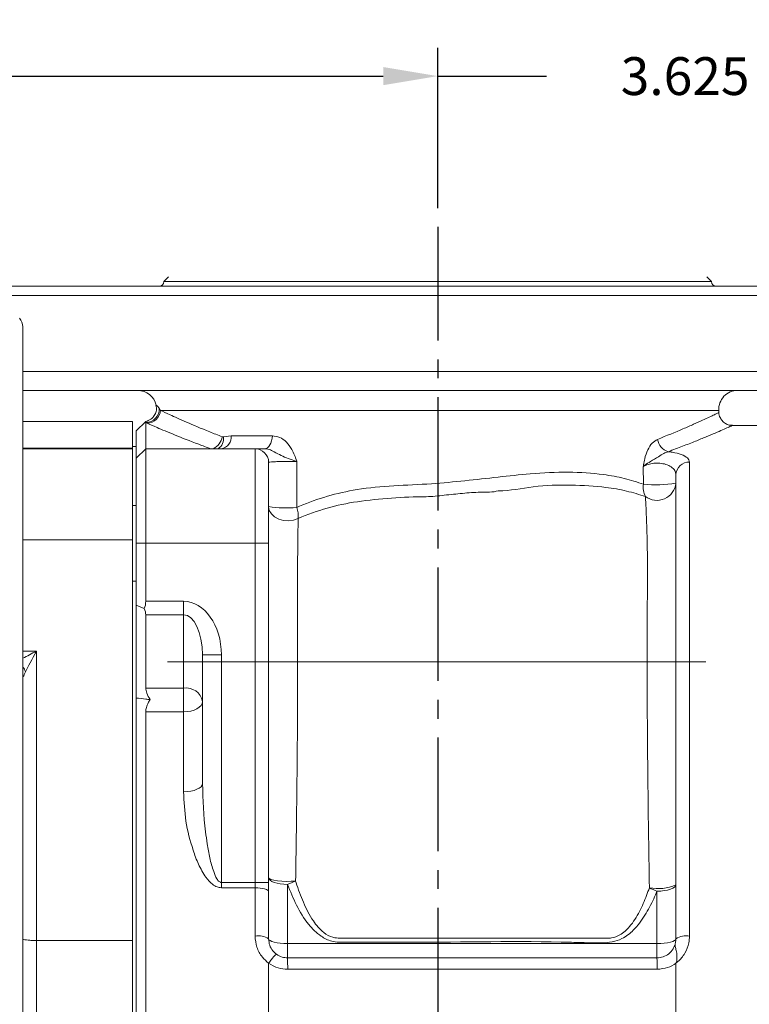
# Model space of a CAD drawing. Units: inches. Extents: x 0 to 48, y 0 to 36.
# Drawn here: x 17.7 to 22.5, y 6.8 to 13.3 of the extents above; entities that cross this region are included whole.
import ezdxf

# ---------------------------------------------------------------- set-up
doc = ezdxf.new("R2010")
doc.units = ezdxf.units.IN
doc.header["$MEASUREMENT"] = 0
doc.linetypes.add('CENTER2', pattern=[1.125, 0.75, -0.125, 0.125, -0.125])
doc.layers.add('CENTER', color=5, linetype='CENTER2')
doc.layers.add('DIM', color=1, linetype='Continuous')
doc.styles.add('ROMANS', font='romans.shx')
doc.dimstyles.new('2X 3PL', dxfattribs={"dimscale": 2, "dimtxt": 0.125, "dimasz": 0.18, "dimexe": 0.09375, "dimexo": 0.0625, "dimgap": 0.09, "dimtad": 0, "dimtih": 1, "dimtoh": 1, "dimdec": 3, "dimzin": 4, "dimdsep": 46, "dimtxsty": 'ROMANS', "dimcen": 0, "dimclrd": 256, "dimclre": 256, "dimclrt": 256, "dimadec": 0, "dimazin": 1, "dimtfac": 1, "dimtdec": 3, "dimtofl": 0, "dimtmove": 0, "dimatfit": 2, "dimfxl": 0.09, "dimtfill": 1, "dimtfillclr": 256, "dimtolj": 1, "dimtzin": 0, "dimlwd": -1, "dimlwe": -1, "dimarcsym": 0})

# ---------------------------------------------------------------- blocks, each defined once
blk = doc.blocks.new('*D28')
at = {"layer": 'Defpoints', "color": 0, "transparency": 16777216}
for p in [(20.4891, 12.9629), (20.4891, 11.9659), (16.8641, 10.7494)]:
    blk.add_point(p, dxfattribs=at)
at = {"layer": 'DIM', "transparency": 16777216}
for p, q in [((16.8641, 10.8744), (16.8641, 13.1504)), ((20.4891, 12.0909), (20.4891, 13.1504)), ((17.2241, 12.9629), (20.1291, 12.9629)), ((20.4891, 12.9629), (21.2091, 12.9629))]:
    blk.add_line(p, q, dxfattribs=at)
for points in [[(17.2241, 13.0229), (17.2241, 12.9029), (16.8641, 12.9629)], [(20.1291, 13.0229), (20.1291, 12.9029), (20.4891, 12.9629)]]:
    blk.add_solid(points, dxfattribs=at)
at = {"layer": 'DIM', "transparency": 16777216, "insert": (22.7046, 12.9629), "char_height": 0.25, "attachment_point": 5, "style": 'ROMANS', "bg_fill": 3, "box_fill_scale": 1.25, "bg_fill_color": 9, "bg_fill_true_color": 13158600, "bg_fill_transparency": 0}
blk.add_mtext('\\A1;3.625 [92.08]', dxfattribs=at)

msp = doc.modelspace()

# ---------------------------------------------------------------- linework, layer by layer
at = {"color": 7, "linetype": 'Continuous', "lineweight": 15}
for p, q in [((18.7101, 11.6355), (18.6791, 11.6045)), ((18.6791, 11.6045), (22.2991, 11.6045)), ((22.2991, 11.6045), (22.2681, 11.6355)), ((17.5496, 11.5735), (23.4286, 11.5735)), ((23.4891, 11.513), (17.4891, 11.513)), ((17.7461, 11.3055), (17.7461, 6.6921)), ((23.3641, 10.8855), (17.7461, 10.8855)), ((18.6476, 10.7676), (18.656, 10.7539)), ((22.3486, 10.7387), (22.3478, 10.7539)), ((18.4711, 10.6805), (17.7461, 10.6805)), ((18.4711, 10.5042), (18.4711, 10.6805)), ((18.5586, 10.6805), (18.4961, 10.618)), ((18.5586, 10.6805), (18.5586, 10.6726)), ((18.5586, 10.6726), (18.5586, 10.5005)), ((18.5673, 10.6689), (18.5586, 10.6726)), ((18.4961, 10.438), (18.4961, 10.618)), ((22.6266, 10.654), (22.4378, 10.654)), ((19.0724, 10.5787), (19.1243, 10.5858)), ((19.1243, 10.5858), (19.3958, 10.5858)), ((17.7461, 10.5005), (18.4711, 10.5005)), ((18.4961, 10.514), (18.4711, 10.514)), ((18.4711, 10.5005), (18.4711, 10.5042)), ((18.4711, 9.8973), (18.4711, 10.5005)), ((18.4961, 10.438), (18.5586, 10.5005)), ((18.5586, 10.5005), (18.5586, 9.8755)), ((18.5586, 10.5005), (19.2811, 10.5005)), ((19.2811, 9.8755), (19.2811, 10.5005)), ((18.4961, 9.8755), (18.4961, 10.438)), ((22.1541, 10.4121), (22.1541, 7.2793)), ((19.3711, 10.4105), (19.3711, 9.8755)), ((21.849, 10.2656), (21.8488, 10.3824)), ((22.0641, 7.2605), (22.0641, 10.3272)), ((18.4961, 10.1255), (18.4711, 10.1255)), ((18.4711, 7.2501), (18.4711, 9.8973)), ((18.4961, 9.8755), (18.5586, 9.8755)), ((18.4961, 9.4657), (18.4961, 9.8755)), ((18.5586, 9.8755), (18.5586, 9.4916)), ((18.5586, 9.8755), (19.2811, 9.8755)), ((19.2811, 7.634), (19.2811, 9.8755)), ((19.2811, 9.8755), (19.3711, 9.8755)), ((19.3711, 9.8755), (19.3711, 7.634)), ((18.4711, 9.6255), (18.4961, 9.6255)), ((18.4961, 9.4657), (18.5491, 9.4437)), ((18.4961, 8.8524), (18.4961, 9.4657)), ((18.5586, 9.4916), (18.8086, 9.4916)), ((18.8086, 9.4032), (18.8086, 9.4916)), ((18.8086, 9.4032), (18.5586, 9.4032)), ((18.5586, 9.4032), (18.5586, 8.9187)), ((18.8086, 8.9187), (18.8086, 9.4032)), ((17.8361, 9.163), (17.8361, 7.2501)), ((18.9336, 8.2871), (18.9336, 9.138)), ((18.9336, 9.138), (19.0586, 9.138)), ((19.0586, 9.138), (19.0586, 7.634)), ((18.7034, 9.0907), (22.2614, 9.0907)), ((18.5586, 8.9187), (18.8086, 8.9187)), ((18.8086, 8.9187), (18.8086, 8.7612)), ((18.4961, 3.9185), (18.4961, 8.8524)), ((18.5586, 8.7612), (18.5586, 4.0098)), ((18.8086, 8.7612), (18.5586, 8.7612)), ((18.8086, 8.2333), (18.8086, 8.7612)), ((19.0586, 7.5987), (19.0586, 7.634)), ((19.0586, 7.634), (19.2811, 7.634)), ((19.2811, 7.5987), (19.2811, 7.634)), ((19.2811, 7.634), (19.3711, 7.634)), ((19.3711, 7.634), (19.3711, 7.5733)), ((19.4961, 7.6212), (19.4961, 7.2304)), ((19.2811, 7.5987), (19.0586, 7.5987)), ((19.2811, 7.2792), (19.2811, 7.5987)), ((19.3711, 7.5733), (19.3711, 7.2605)), ((21.9391, 7.2304), (21.9391, 7.5762)), ((17.8361, 7.2501), (17.8361, 6.596)), ((17.8361, 7.2501), (18.4711, 7.2501)), ((18.4711, 6.596), (18.4711, 7.2501)), ((19.4961, 7.2304), (19.4961, 7.1355)), ((19.4961, 7.2304), (21.9391, 7.2304)), ((21.9391, 7.2304), (21.9391, 7.1355)), ((19.3711, 7.1008), (19.3711, 5.6701)), ((19.4961, 7.1355), (21.9391, 7.1355)), ((22.0688, 7.1041), (22.0641, 7.1)), ((22.0641, 5.671), (22.0641, 7.1))]:
    msp.add_line(p, q, dxfattribs=at)
at = {"color": 8, "linetype": 'Continuous', "lineweight": 15}
for p, q in [((17.7461, 11.0105), (23.4891, 11.0105)), ((22.3478, 10.7539), (18.656, 10.7539)), ((17.7461, 10.5042), (18.4711, 10.5042)), ((17.7461, 9.8973), (18.4711, 9.8973)), ((17.7461, 9.163), (17.8361, 9.163))]:
    msp.add_line(p, q, dxfattribs=at)
at = {"color": 7, "linetype": 'Continuous', "lineweight": 15, "flags": 128}
for points in [[(19.3958, 10.5858), (19.3943, 10.5689), (19.391, 10.5528), (19.386, 10.538), (19.3794, 10.5252), (19.3716, 10.5147), (19.3627, 10.5069), (19.3531, 10.5021), (19.3432, 10.5005)], [(19.5581, 10.4152), (19.5578, 10.2509), (19.5578, 10.2352), (19.5576, 10.1111)], [(19.3711, 10.1177), (19.3757, 10.0925), (19.3891, 10.0691), (19.4103, 10.0493), (19.4378, 10.0345), (19.4695, 10.0258), (19.5032, 10.0238), (19.5364, 10.0287), (19.5667, 10.0401)], [(18.8086, 8.7612), (18.833, 8.7625), (18.8565, 8.7664), (18.8781, 8.7728), (18.897, 8.7814), (18.9126, 8.7919), (18.9241, 8.8038), (18.9312, 8.8168), (18.9336, 8.8303)], [(18.9336, 8.2871), (18.9312, 8.2766), (18.9241, 8.2665), (18.9126, 8.2572), (18.897, 8.2491), (18.8781, 8.2424), (18.8565, 8.2374), (18.833, 8.2344), (18.8086, 8.2333)], [(19.3711, 7.6651), (19.3735, 7.6565), (19.3806, 7.6483), (19.3922, 7.6407), (19.4077, 7.634), (19.4267, 7.6286), (19.4483, 7.6245), (19.4717, 7.622), (19.4961, 7.6212)], [(19.3711, 7.6651), (19.3751, 7.6591), (19.3866, 7.6534), (19.4051, 7.6485), (19.4293, 7.6446), (19.4577, 7.642), (19.4885, 7.6408), (19.5198, 7.6412), (19.5496, 7.6431)], [(21.9391, 7.5762), (21.9635, 7.5771), (21.987, 7.5795), (22.0086, 7.5834), (22.0275, 7.5887), (22.0431, 7.5951), (22.0546, 7.6024), (22.0617, 7.6103), (22.0641, 7.6186)], [(19.2811, 7.5987), (19.2987, 7.5982), (19.3156, 7.5967), (19.3311, 7.5944), (19.3448, 7.5912), (19.356, 7.5874), (19.3643, 7.583), (19.3694, 7.5782), (19.3711, 7.5733)], [(19.3711, 7.2605), (19.3735, 7.2546), (19.3806, 7.249), (19.3922, 7.2438), (19.4077, 7.2392), (19.4267, 7.2355), (19.4483, 7.2327), (19.4717, 7.231), (19.4961, 7.2304)], [(21.9391, 7.2304), (21.9635, 7.231), (21.987, 7.2327), (22.0086, 7.2355), (22.0275, 7.2392), (22.0431, 7.2438), (22.0546, 7.249), (22.0617, 7.2546), (22.0641, 7.2605)], [(21.94, 7.0597), (21.8841, 7.0597), (21.1642, 7.0596), (20.4442, 7.0596), (19.497, 7.0596)]]:
    msp.add_lwpolyline(points, dxfattribs=at)
at = {"color": 7, "linetype": 'Continuous', "lineweight": 15}
for centre, radius, start, end in [((18.6481, 11.6045), 0.031, 270, 0), ((22.3301, 11.6045), 0.031, 180, 270), ((17.6661, 11.3055), 0.08, 0, 45), ((18.5056, 10.7605), 0.125, 12.68968, 90), ((22.4727, 10.7605), 0.125, 90, 183), ((18.5574, 10.763), 0.0904, 270.80305, 2.89622), ((18.5656, 10.7594), 0.0905, 271.07941, 356.54927), ((19.0453, 10.5787), 0.0793, 279.67941, 5.11922), ((22.0425, 10.5761), 0.1, 188.06786, 253.11587), ((19.2811, 10.4105), 0.09, 0, 90), ((22.1517, 10.3246), 0.0876, 88.37902, 178.281), ((21.975, 10.2448), 0.1276, 170.61647, 208.27584), ((21.933, 11.0449), 0.7838, 263.85226, 279.63222), ((21.9385, 10.2853), 0.1263, 233.05363, 354.02452), ((19.4944, 10.9698), 0.861, 261.77055, 274.21047), ((19.3865, 10.0532), 0.1807, 355.83405, 18.71673), ((18.4336, 9.4916), 0.125, 337.5, 0), ((18.8243, 8.8082), 0.1116, 11.42172, 98.04972), ((19.3849, 7.9679), 0.3642, 287.78251, 296.89024), ((21.9449, 7.881), 0.2882, 258.74159, 294.43684), ((22.0674, 7.9383), 0.3841, 242.26117, 250.49216), ((19.3027, 7.157), 0.1241, 56.49834, 99.99238), ((22.1326, 7.1577), 0.1235, 79.96582, 123.68841), ((17.7074, 7.0766), 1.7897, 359.4543, 1.8836), ((20.1529, 7.0767), 1.7872, 359.45459, 1.88474)]:
    msp.add_arc(centre, radius, start, end, dxfattribs=at)
at = {"color": 8, "linetype": 'Continuous', "lineweight": 15}
for centre, radius, start, end in [((18.9617, 10.5947), 0.1036, 294.46101, 351.33441), ((18.9957, 10.566), 0.0778, 302.55129, 9.4314), ((17.6671, 8.9934), 0.1015, 18.99215, 38.86469)]:
    msp.add_arc(centre, radius, start, end, dxfattribs=at)
at = {"color": 7, "linetype": 'Continuous', "lineweight": 15}
for centre, major_axis, ratio, start_param, end_param in [((18.4336, 9.4916), (0.1155, -0.1155), 0.414214, 0.392699, 0.785398), ((18.8086, 9.138), (0, 0.3536), 0.707107, 4.712389, 6.283185), ((18.8086, 9.138), (0, 0.2652), 0.471405, 4.712389, 6.283185), ((17.8361, 9.1661), (0.09, 0.1699), 0.007646, 3.750785, 4.697953), ((18.6836, 8.8303), (0.1155, -0.1155), 0.414214, 3.534292, 4.224577)]:
    msp.add_ellipse(centre, major_axis=major_axis, ratio=ratio, start_param=start_param, end_param=end_param, dxfattribs=at)
at = {"color": 8, "linetype": 'Continuous', "lineweight": 15}
msp.add_ellipse((17.8361, 9.1661), major_axis=(0.17, 0.09), ratio=0.014434, start_param=4.146843, end_param=4.70475, dxfattribs=at)
at = {"color": 7, "linetype": 'Continuous', "lineweight": 15}
for points, knots in [([(18.6263, 10.7876), (18.6277, 10.7821), (18.6317, 10.7662), (18.6265, 10.7393), (18.6129, 10.7137), (18.5946, 10.6959), (18.5764, 10.6858), (18.564, 10.6812), (18.558, 10.6804), (18.5577, 10.6803)], [0, 0, 0, 0, 0.119808, 0.344085, 0.554956, 0.726104, 0.871438, 0.993551, 1, 1, 1, 1]), ([(18.656, 10.7539), (18.6744, 10.7452), (18.7129, 10.7271), (18.8239, 10.677), (18.9468, 10.6247), (19.036, 10.59), (19.0641, 10.5791)], [0, 0, 0, 0, 0.270512, 0.562736, 0.862696, 1, 1, 1, 1]), ([(22.438, 10.6548), (22.4329, 10.6548), (22.4189, 10.6545), (22.3963, 10.663), (22.3724, 10.68), (22.3552, 10.7061), (22.3476, 10.7281), (22.3487, 10.7396), (22.3487, 10.7402)], [0, 0, 0, 0, 0.111999, 0.306811, 0.514914, 0.745948, 0.988316, 1, 1, 1, 1]), ([(19.0641, 10.5791), (19.0645, 10.579), (19.0664, 10.5783), (19.0692, 10.5781), (19.0715, 10.5786), (19.0724, 10.5787)], [0, 0, 0, 0, 0.167848, 0.699698, 1, 1, 1, 1]), ([(19.3958, 10.5858), (19.4124, 10.5836), (19.4458, 10.5791), (19.491, 10.5455), (19.5226, 10.5023), (19.5428, 10.4587), (19.5526, 10.4313), (19.5574, 10.4172), (19.558, 10.4153), (19.5581, 10.4152)], [0, 0, 0, 0, 0.218785, 0.439376, 0.675161, 0.835201, 0.97794, 0.99809, 1, 1, 1, 1]), ([(21.8488, 10.3824), (21.8488, 10.3826), (21.8494, 10.3866), (21.8519, 10.4037), (21.8589, 10.442), (21.8757, 10.4932), (21.9057, 10.5404), (21.931, 10.5549), (21.9435, 10.5621)], [0, 0, 0, 0, 0.002136, 0.0503943, 0.2134291, 0.4862491, 0.7447771, 1, 1, 1, 1]), ([(19.2811, 10.5005), (19.2821, 10.5005), (19.2846, 10.5005), (19.3059, 10.5005), (19.3324, 10.5005), (19.3432, 10.5005)], [0, 0, 0, 0, 0.271074, 0.703245, 1, 1, 1, 1]), ([(19.5581, 10.4152), (19.5579, 10.4152), (19.5553, 10.4162), (19.5373, 10.4228), (19.5019, 10.4349), (19.4531, 10.4549), (19.4123, 10.4775), (19.3752, 10.4968), (19.3534, 10.4993), (19.3432, 10.5005)], [0, 0, 0, 0, 0.0020073, 0.0403797, 0.271418, 0.4791745, 0.6989515, 0.8579907, 1, 1, 1, 1]), ([(22.0134, 10.4805), (22.0035, 10.4771), (21.9821, 10.4697), (21.9436, 10.4437), (21.8991, 10.4181), (21.866, 10.3973), (21.8522, 10.3855), (21.8489, 10.3825), (21.8488, 10.3824)], [0, 0, 0, 0, 0.177504, 0.382931, 0.679884, 0.9181, 0.997664, 1, 1, 1, 1]), ([(22.0134, 10.4805), (22.0222, 10.4794), (22.0552, 10.4751), (22.1044, 10.4624), (22.1463, 10.44), (22.1515, 10.4214), (22.1541, 10.4121)], [0, 0, 0, 0, 0.103806, 0.3895663, 0.6944051, 1, 1, 1, 1]), ([(19.5581, 10.4152), (19.5508, 10.4153), (19.5311, 10.4158), (19.4945, 10.416), (19.4526, 10.4157), (19.4154, 10.4147), (19.3875, 10.4133), (19.3731, 10.4118), (19.3717, 10.4108), (19.3711, 10.4105)], [0, 0, 0, 0, 0.092793, 0.253765, 0.414564, 0.575486, 0.736773, 0.898509, 1, 1, 1, 1]), ([(22.0641, 10.3272), (22.0626, 10.3371), (22.0597, 10.3565), (22.0359, 10.3807), (22.0006, 10.3975), (21.9588, 10.4054), (21.917, 10.405), (21.8778, 10.3975), (21.8587, 10.3875), (21.8488, 10.3824)], [0, 0, 0, 0, 0.170822, 0.336364, 0.485794, 0.618976, 0.743324, 0.867155, 1, 1, 1, 1]), ([(19.5576, 10.1111), (19.5638, 10.114), (19.628, 10.1434), (19.7575, 10.1891), (19.9661, 10.2368), (20.1984, 10.2569), (20.4387, 10.2659), (20.6698, 10.2883), (20.8885, 10.3127), (21.1183, 10.3383), (21.3548, 10.3499), (21.5616, 10.3358), (21.7255, 10.3062), (21.8079, 10.2791), (21.849, 10.2656)], [0, 0, 0, 0, 0.009085, 0.093548, 0.178032, 0.277393, 0.376891, 0.465198, 0.553842, 0.642178, 0.751078, 0.859941, 0.92997, 1, 1, 1, 1]), ([(20.8898, 10.2221), (20.8898, 10.2221), (20.8528, 10.2115), (20.7713, 10.2148), (20.653, 10.2056), (20.5328, 10.1934), (20.4524, 10.1832), (20.4121, 10.1832), (20.4121, 10.1832)], [0, 0, 0, 0, 0.000005, 0.248575, 0.497275, 0.74871, 0.999995, 1, 1, 1, 1]), ([(21.8626, 10.1843), (21.8217, 10.1971), (21.74, 10.2227), (21.5773, 10.2511), (21.3725, 10.262), (21.1317, 10.258), (20.9678, 10.2221), (20.8898, 10.2221), (20.8898, 10.2221)], [0, 0, 0, 0, 0.153551, 0.3071045, 0.5470425, 0.787051, 0.9999979, 1, 1, 1, 1]), ([(20.4121, 10.1832), (20.4121, 10.1832), (20.3363, 10.1832), (20.1817, 10.1762), (19.9621, 10.1542), (19.7529, 10.1124), (19.6292, 10.0644), (19.5667, 10.0401)], [0, 0, 0, 0, 0.000003, 0.254457, 0.51364, 0.754098, 1, 1, 1, 1]), ([(21.8886, 7.5983), (21.8866, 7.727), (21.8829, 7.9678), (21.8787, 8.3071), (21.8756, 8.6224), (21.8739, 8.9258), (21.874, 9.1857), (21.8749, 9.3996), (21.8756, 9.5779), (21.8763, 9.742), (21.8746, 9.8895), (21.8703, 10.0394), (21.8653, 10.1327), (21.8626, 10.1843)], [0, 0, 0, 0, 0.117091, 0.219078, 0.321077, 0.42713, 0.533166, 0.608181, 0.682033, 0.755831, 0.831171, 0.906533, 1, 1, 1, 1]), ([(19.5667, 10.0401), (19.5665, 10.0311), (19.5649, 9.953), (19.563, 9.8071), (19.5621, 9.5977), (19.5623, 9.3783), (19.5631, 9.1324), (19.5629, 8.8553), (19.5609, 8.5507), (19.5578, 8.2442), (19.554, 7.9413), (19.5511, 7.7425), (19.5496, 7.6431)], [0, 0, 0, 0, 0.013632, 0.119589, 0.225676, 0.331492, 0.437078, 0.555662, 0.674521, 0.793105, 0.896561, 1, 1, 1, 1]), ([(17.7631, 9.0264), (17.7603, 9.0197), (17.757, 9.012), (17.7525, 9.002), (17.7502, 8.9977), (17.7477, 8.9938), (17.7464, 8.9924), (17.7462, 8.9931), (17.7461, 8.9934)], [0, 0, 0, 0, 0.363826, 0.421355, 0.648285, 0.701073, 0.89547, 1, 1, 1, 1]), ([(18.4961, 8.8524), (18.5169, 8.8501), (18.5473, 8.8468), (18.5777, 8.8433), (18.5872, 8.8422)], [0, 0, 0, 0, 0.6864415, 1, 1, 1, 1]), ([(18.5586, 8.7612), (18.5595, 8.7709), (18.5614, 8.7902), (18.573, 8.8186), (18.583, 8.8351), (18.5872, 8.8422)], [0, 0, 0, 0, 0.364121, 0.726442, 1, 1, 1, 1]), ([(18.9336, 8.2871), (18.9373, 8.1805), (18.9419, 8.0476), (18.9657, 7.884), (18.9811, 7.796), (19.0019, 7.7181), (19.0229, 7.665), (19.04, 7.6419), (19.0512, 7.6348), (19.0563, 7.6342), (19.0586, 7.634)], [0, 0, 0, 0, 0.473811, 0.590366, 0.72874, 0.866849, 0.943696, 0.97806, 0.990053, 1, 1, 1, 1]), ([(19.0586, 7.5987), (19.0491, 7.5998), (19.0277, 7.6023), (18.9908, 7.6259), (18.9473, 7.6765), (18.9051, 7.7537), (18.8591, 7.8786), (18.8178, 8.0397), (18.8117, 8.1688), (18.8086, 8.2333)], [0, 0, 0, 0, 0.037344, 0.08405, 0.169633, 0.305264, 0.441505, 0.720732, 1, 1, 1, 1]), ([(21.9391, 7.5762), (21.932, 7.5596), (21.9087, 7.5053), (21.8625, 7.4154), (21.7938, 7.3233), (21.7178, 7.2618), (21.6217, 7.2317), (21.5078, 7.234), (21.0637, 7.2489), (20.5811, 7.2376), (20.0842, 7.238), (19.9269, 7.2389), (19.8352, 7.2378), (19.7778, 7.2448), (19.7048, 7.2813), (19.6239, 7.3643), (19.5515, 7.4831), (19.5146, 7.575), (19.4961, 7.6212)], [0, 0, 0, 0, 0.020187, 0.065609, 0.110752, 0.144135, 0.168211, 0.215637, 0.263337, 0.638829, 0.724586, 0.788575, 0.805084, 0.821469, 0.849246, 0.889669, 0.944698, 1, 1, 1, 1]), ([(19.5496, 7.6431), (19.5508, 7.6394), (19.5659, 7.5922), (19.5977, 7.5017), (19.6558, 7.3881), (19.7227, 7.3066), (19.7883, 7.2694), (19.8274, 7.2654), (19.8431, 7.2654), (19.8431, 7.2654)], [0, 0, 0, 0, 0.02368, 0.300564, 0.576212, 0.777373, 0.909748, 0.999995, 1, 1, 1, 1]), ([(21.6098, 7.2654), (21.6098, 7.2654), (21.6193, 7.2654), (21.6487, 7.2666), (21.7039, 7.2878), (21.7689, 7.3485), (21.8259, 7.4398), (21.8635, 7.5285), (21.8826, 7.5817), (21.8886, 7.5983)], [0, 0, 0, 0, 0.000005, 0.060574, 0.186113, 0.366303, 0.623463, 0.882325, 1, 1, 1, 1]), ([(17.8361, 7.2501), (17.826, 7.2503), (17.8058, 7.2505), (17.779, 7.2523), (17.7585, 7.255), (17.7481, 7.258), (17.7462, 7.26), (17.7461, 7.2608), (17.7461, 7.2608)], [0, 0, 0, 0, 0.213749, 0.427486, 0.641565, 0.856356, 0.993433, 1, 1, 1, 1]), ([(19.3711, 7.1005), (19.3566, 7.1131), (19.3229, 7.1421), (19.2885, 7.2047), (19.2836, 7.2543), (19.2811, 7.2792)], [0, 0, 0, 0, 0.276021, 0.637324, 1, 1, 1, 1]), ([(19.3711, 7.2605), (19.3725, 7.2463), (19.3754, 7.2182), (19.3954, 7.1825), (19.415, 7.1659), (19.4235, 7.1588)], [0, 0, 0, 0, 0.364949, 0.725745, 1, 1, 1, 1]), ([(19.8431, 7.2654), (19.8431, 7.2654), (20.0579, 7.2654), (20.5679, 7.2652), (21.1568, 7.2652), (21.5308, 7.2654), (21.6098, 7.2654), (21.6098, 7.2654)], [0, 0, 0, 0, 0.000001, 0.364771, 0.865955, 0.999999, 1, 1, 1, 1]), ([(21.9391, 7.1355), (21.9529, 7.1368), (21.9809, 7.1395), (22.0184, 7.161), (22.046, 7.1908), (22.0551, 7.2148), (22.0592, 7.2256)], [0, 0, 0, 0, 0.250821, 0.512671, 0.781234, 1, 1, 1, 1]), ([(22.0688, 7.1041), (22.0703, 7.1192), (22.0733, 7.1484), (22.0667, 7.1852), (22.0587, 7.2113), (22.059, 7.2208), (22.0592, 7.2256)], [0, 0, 0, 0, 0.2662648, 0.5168442, 0.7593756, 1, 1, 1, 1]), ([(22.0592, 7.2256), (22.06, 7.2285), (22.0631, 7.24), (22.0637, 7.2517), (22.0641, 7.2605)], [0, 0, 0, 0, 0.2584062, 1, 1, 1, 1]), ([(22.1541, 7.2793), (22.1532, 7.264), (22.1508, 7.2245), (22.1266, 7.1641), (22.093, 7.1234), (22.0715, 7.1062), (22.0688, 7.1041)], [0, 0, 0, 0, 0.23007, 0.593353, 0.94993, 1, 1, 1, 1]), ([(19.3711, 7.1005), (19.3774, 7.1089), (19.3901, 7.1258), (19.4065, 7.1452), (19.4189, 7.1578), (19.4219, 7.1585), (19.4235, 7.1588)], [0, 0, 0, 0, 0.25, 0.499999, 0.749999, 1, 1, 1, 1]), ([(19.4235, 7.1588), (19.4353, 7.1517), (19.4577, 7.1384), (19.4839, 7.1364), (19.4961, 7.1355)], [0, 0, 0, 0, 0.530267, 1, 1, 1, 1]), ([(19.497, 7.0596), (19.4762, 7.0615), (19.4315, 7.0657), (19.3894, 7.086), (19.3711, 7.1012), (19.3711, 7.1012)], [0, 0, 0, 0, 0.465924, 0.999983, 1, 1, 1, 1]), ([(22.0641, 7.1), (22.0641, 7.1), (22.0484, 7.0869), (22.0075, 7.0668), (21.9634, 7.0621), (21.94, 7.0597)], [0, 0, 0, 0, 0.000017, 0.467781, 1, 1, 1, 1])]:
    msp.add_open_spline(points, degree=3, knots=knots, dxfattribs=at)
at = {"color": 8, "linetype": 'Continuous', "lineweight": 15}
for points, knots in [([(18.6284, 10.788), (18.628, 10.7883), (18.6253, 10.7907), (18.6324, 10.7864), (18.6426, 10.7739), (18.6476, 10.7676)], [0, 0, 0, 0, 0.072491, 0.53305, 1, 1, 1, 1]), ([(21.9435, 10.5621), (22.0023, 10.5859), (22.0914, 10.6219), (22.1827, 10.6623), (22.2411, 10.6887), (22.2868, 10.7099), (22.3213, 10.7262), (22.3407, 10.7355), (22.352, 10.7409), (22.3477, 10.7388), (22.3472, 10.7386)], [0, 0, 0, 0, 0.242547, 0.367271, 0.491988, 0.613231, 0.734468, 0.859704, 0.984938, 1, 1, 1, 1]), ([(18.9879, 10.5005), (18.9611, 10.5102), (18.872, 10.5426), (18.745, 10.593), (18.6277, 10.6423), (18.5867, 10.6603), (18.5673, 10.6689)], [0, 0, 0, 0, 0.1270974, 0.4229952, 0.726628, 1, 1, 1, 1]), ([(22.4378, 10.6536), (22.438, 10.6537), (22.44, 10.6547), (22.4315, 10.6508), (22.4108, 10.6416), (22.3752, 10.6259), (22.3267, 10.6049), (22.2663, 10.5793), (22.1942, 10.5498), (22.1109, 10.5168), (22.0459, 10.4926), (22.0134, 10.4805)], [0, 0, 0, 0, 0.015074, 0.136065, 0.25706, 0.382185, 0.507317, 0.628733, 0.750156, 0.875075, 1, 1, 1, 1])]:
    msp.add_open_spline(points, degree=3, knots=knots, dxfattribs=at)
at = {"layer": 'CENTER'}
msp.add_line((20.4891, 11.9659), (20.4891, 6.1661), dxfattribs=at)

# ---------------------------------------------------------------- next in the draw order: dimensions: what is measured, and where the dimension line sits
at = {"layer": 'DIM'}
dim = msp.add_linear_dim(base=(20.4891, 12.9629), p1=(16.8641, 10.7494), p2=(20.4891, 11.9659), dimstyle='2X 3PL', dxfattribs=at)
dim.commit()
dim.dimension.update_dxf_attribs({"geometry": '*D28', "text_midpoint": (22.7046, 12.9629), "dimtype": 160})

doc.saveas('drawing.dxf')
